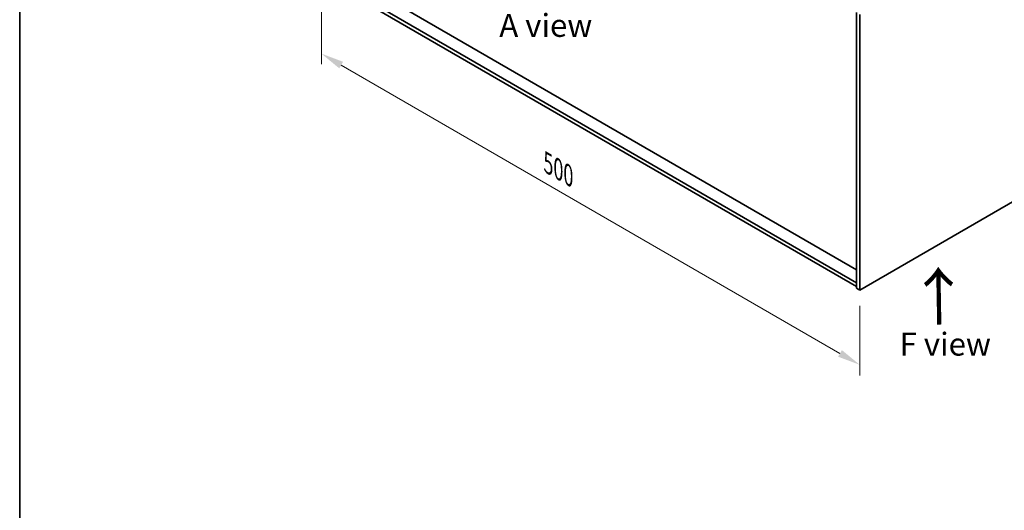
# Model space of a CAD drawing. Units: millimetres. Extents: x 87 to 13050, y 48 to 2015.
# Drawn here: x 87 to 734, y 891 to 1213 of the extents above; entities that cross this region are included whole.
import ezdxf

# ---------------------------------------------------------------- set-up
doc = ezdxf.new("R2010")
doc.units = ezdxf.units.MM
doc.header["$LTSCALE"] = 6
doc.layers.get('Defpoints').update_dxf_attribs({"lineweight": 25})
for name, color, linetype, lineweight in [('Border (ISO)', 7, 'Continuous', 35), ('Dimension (ISO)', 7, 'Continuous', 18), ('Symbol (ISO)', 7, 'Continuous', 18), ('Visible (ISO)', 7, 'Continuous', 35)]:
    doc.layers.add(name, color=color, linetype=linetype, lineweight=lineweight)
doc.styles.add('Note Text (TK)', font='txt')
doc.dimstyles.new('Default - Method 1b (TK)', dxfattribs={"dimscale": 6, "dimtxt": 2.5, "dimasz": 2.5, "dimexe": 1, "dimexo": 1.5, "dimgap": 1, "dimtad": 1, "dimtoh": 1, "dimrnd": 1e-08, "dimdsep": 46, "dimtxsty": 'Note Text (TK)', "dimcen": 0.09, "dimdle": 5, "dimclrd": 100, "dimclre": 100, "dimclrt": 7, "dimadec": 1, "dimazin": 1, "dimtfac": 1, "dimtmove": 0, "dimatfit": 3, "dimfxl": 0, "dimtolj": 1, "dimlwd": -1, "dimlwe": -1, "dimarcsym": 0})

# ---------------------------------------------------------------- blocks, each defined once
blk = doc.blocks.new('図面枠 tk図枠')
at = {"layer": 'Border (ISO)'}
blk.add_line((14.5, 289), (14.5, 8), dxfattribs=at)
blk = doc.blocks.new('*D6')
at = {"layer": 'Defpoints', "color": 0, "transparency": 16777216}
for p in [(285.16, 1239.51), (638.72, 1035.39), (638.72, 986.4)]:
    blk.add_point(p, dxfattribs=at)
at = {"layer": 'Dimension (ISO)', "color": 100, "transparency": 16777216}
for p, q in [((285.16, 1229.12), (285.16, 1183.6)), ((298.15, 1183.02), (625.73, 993.9)), ((638.72, 1025), (638.72, 979.47))]:
    blk.add_line(p, q, dxfattribs=at)
for points in [[(299.4, 1185.19), (296.9, 1180.86), (285.16, 1190.52)], [(626.98, 996.06), (624.48, 991.73), (638.72, 986.4)]]:
    blk.add_solid(points, dxfattribs=at)
at = {"layer": 'Dimension (ISO)', "color": 7, "transparency": 16777216, "insert": (434.04, 1118.57), "char_height": 15, "attachment_point": 4, "rotation": 330, "style": 'Note Text (TK)'}
blk.add_mtext('\\A1;{\\Q-30.000;\\W0.816;\\H0.816x;500}', dxfattribs=at)

msp = doc.modelspace()

# ---------------------------------------------------------------- linework, layer by layer
at = {"layer": 'Visible (ISO)'}
for p, q in [((636.5954, 1040.2881), (287.6382, 1241.7586)), ((636.5954, 1048.7796), (293.5779, 1246.8209)), ((287.6382, 1239.3091), (636.5954, 1037.8386)), ((636.5954, 1217.4678), (636.5954, 1036.6138)), ((638.7167, 1216.2431), (638.7167, 1035.3891)), ((638.7167, 1035.3891), (942.7726, 1210.9359)), ((638.7167, 1035.3891), (636.5954, 1036.6138))]:
    msp.add_line(p, q, dxfattribs=at)

# ---------------------------------------------------------------- block references
at = {"xscale": 6, "yscale": 6, "zscale": 6}
msp.add_blockref('図面枠 tk図枠', (0, 0), dxfattribs=at)

# ---------------------------------------------------------------- texts
at = {"layer": 'Symbol (ISO)', "color": 7, "char_height": 15, "attachment_point": 4, "line_spacing_factor": 1.5, "style": 'Note Text (TK)'}
for s, insert, width in [('{\\fＭＳ Ｐゴシック|b0|i0;A view}', (401.9697, 1209.0388), 62.2807), ('{\\fＭＳ Ｐゴシック|b0|i0;F view}', (664.9322, 999.9648), 60.438595)]:
    msp.add_mtext(s, dxfattribs=dict(at, insert=insert, width=width))
at = {"layer": 'Symbol (ISO)', "color": 7, "insert": (691.509, 1011.2175), "char_height": 30, "width": 44.912281, "attachment_point": 4, "rotation": 90.9997213, "line_spacing_factor": 1.5, "style": 'Note Text (TK)'}
msp.add_mtext('{\\fＭＳ Ｐゴシック|b0|i0;\\H30.0000;→}', dxfattribs=at)

# ---------------------------------------------------------------- dimensions: what is measured, and where the dimension line sits
at = {"layer": 'Dimension (ISO)', "color": 100, "true_color": 0x00ff3f}
dim = msp.add_linear_dim(base=(638.7167, 986.3993), p1=(285.1633, 1239.5132), p2=(638.7167, 1035.3891), angle=150, text='{\\Q-30.000;\\W0.816;\\H0.816x;<>}', dimstyle='Default - Method 1b (TK)', override={"dimgap": 1, "dimtoh": 0, "dimdec": 2, "dimlfac": 1.224745, "dimtol": 0, "dimlim": 0, "dimtp": 0, "dimtm": 0, "dimtdec": 2, "dimtofl": 0, "dimatfit": 1}, dxfattribs=at)
dim.commit()
dim.dimension.update_dxf_attribs({"geometry": '*D6', "text_midpoint": (437.1913, 1102.7501), "dimtype": 160})

doc.saveas('drawing.dxf')
